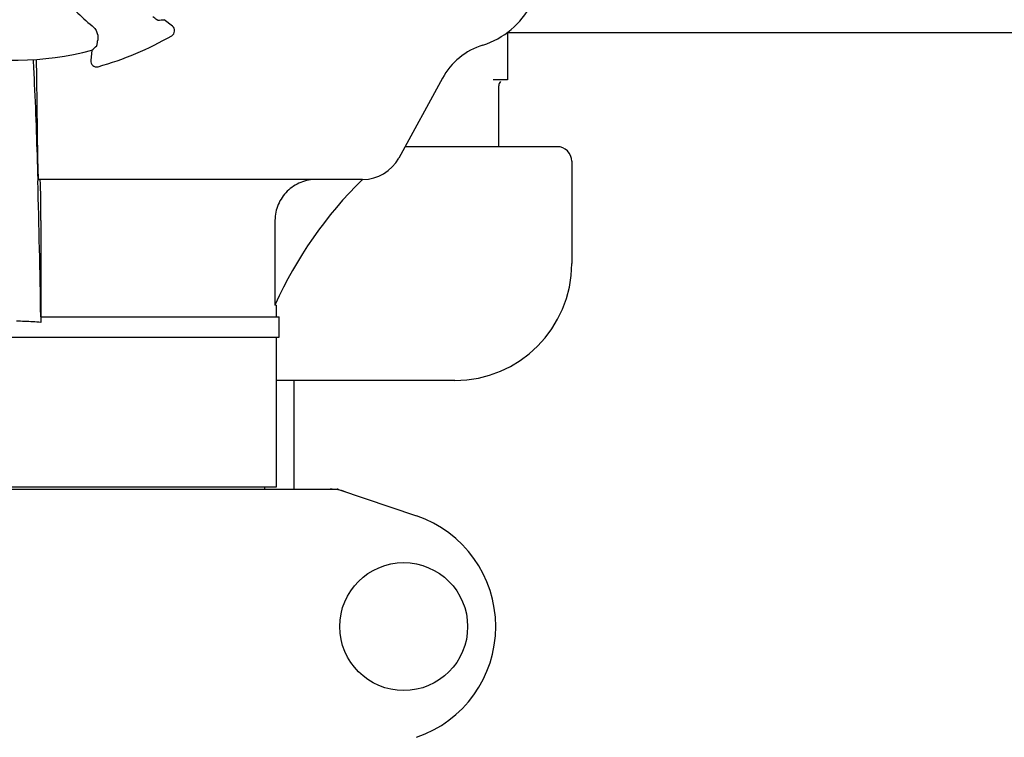
# Model space of a CAD drawing. Units: millimetres. Extents: x 7464 to 10885, y 1450 to 6183.
# Drawn here: x 8307 to 8475, y 4762 to 4884 of the extents above; entities that cross this region are included whole.
import ezdxf

# ---------------------------------------------------------------- set-up
doc = ezdxf.new("R2010")
doc.units = ezdxf.units.MM

msp = doc.modelspace()

# ---------------------------------------------------------------- linework, layer by layer
for p, q in [((8333.14, 4883.19), (8331.76, 4884.27)), ((8497.51, 4882.05), (8390.42, 4882.05)), ((8390.47, 4882.09), (8390.47, 4873.98)), ((8319.37, 4879.06), (8319.18, 4877.31)), ((8310.15, 4860.59), (8309.96, 4874.25)), ((8379.33, 4874.25), (8371.86, 4860.59)), ((8390.47, 4873.98), (8388, 4873.98)), ((8388.97, 4862.55), (8388.97, 4872.98)), ((8398.97, 4862.55), (8372.94, 4862.55)), ((8401.47, 4860.05), (8401.47, 4842.55)), ((8310.11, 4856.95), (8310.12, 4856.7)), ((8365.67, 4856.95), (8310.3, 4856.95)), ((8310.66, 4849.95), (8310.66, 4833.45)), ((8350.7, 4849.95), (8350.7, 4835.45)), ((8350.74, 4835.54), (8350.7, 4835.45)), ((8350.92, 4835.45), (8350.7, 4835.45)), ((8350.92, 4835.45), (8350.92, 4833.45)), ((8310.63, 4833.46), (8310.65, 4832.49)), ((8310.65, 4833.45), (8351.41, 4833.45)), ((8351.42, 4829.95), (8351.42, 4833.45)), ((8261.52, 4829.95), (8351.41, 4829.95)), ((8350.92, 4829.95), (8350.92, 4804.28)), ((8381.47, 4822.55), (8350.92, 4822.55)), ((8353.97, 4803.95), (8353.97, 4822.55)), ((8350.92, 4804.28), (8262.02, 4804.28)), ((8348.94, 4803.95), (8348.94, 4804.28)), ((8251.57, 4803.95), (8361.36, 4803.95)), ((8361.57, 4803.92), (8374.9, 4799.39))]:
    msp.add_line(p, q)
msp.add_circle((8372.72, 4780.45), 10.94)
for centre, radius, start, end in [((8382.09, 4893.3), 14, 287.3737, 332.6199), ((8340.4, 4909.24), 33.43, 224.6531, 231.1566), ((8332.52, 4882.4), 1, 300.2582, 51.8238), ((8306.47, 4927.05), 52.7, 285.3769, 300.2675), ((8389.86, 4868.49), 12, 107.3737, 151.3292), ((8306.47, 4927.05), 49.7, 255.5957, 285.0487), ((8320.17, 4877.2), 1, 173.8204, 285.3863), ((8389.97, 4872.98), 1, 134.9994, 180), ((8398.97, 4860.05), 2.5, 0, 90), ((8365.72, 4863.95), 7, 269.9988, 331.3292), ((6302.18, 4800.81), 2008.72, 0.93142, 1.59448), ((8415.4, 4806.35), 70.95, 134.506, 155.7103), ((8381.47, 4842.55), 20, 270, 0), ((8306.47, 4787.13), 45.55, 86.4813, 90.0048), ((8306.53, 4788.12), 44.56, 84.6924, 86.4788), ((8361.36, 4803.3), 0.654, 71.3017, 89.9371), ((8368.47, 4780.45), 20, 288.7612, 71.2388)]:
    msp.add_arc(centre, radius, start, end)
for centre, major_axis, ratio, start_param, end_param in [((8350.7, 4983.31), (67.17, 85.43), 0.752576, -2.55183, -2.539383), ((8235.32, 4934.75), (108.04, -11.69), 0.752576, -0.60221, -0.589762), ((8360.01, 4795.16), (-1.43, -8.68), 0.95277, 2.985475, 3.297711)]:
    msp.add_ellipse(centre, major_axis=major_axis, ratio=ratio, start_param=start_param, end_param=end_param)
for points, knots in [([(8319.43, 4883.2), (8319.65, 4883.02), (8320, 4882.63), (8320.39, 4881.81), (8320.45, 4881.16), (8320.39, 4880.79)], [0, 0, 0, 0, 0.310009, 0.575836, 1, 1, 1, 1]), ([(8330.63, 4884.2), (8330.62, 4884.2), (8330.6, 4884.21), (8330.55, 4884.23), (8330.48, 4884.28), (8330.39, 4884.34), (8330.27, 4884.42), (8330.08, 4884.56), (8329.92, 4884.67), (8329.81, 4884.75)], [0, 0, 0, 0, 0.026576, 0.081508, 0.165134, 0.277245, 0.417404, 0.585113, 1, 1, 1, 1]), ([(8320.22, 4879.81), (8320.22, 4879.82), (8320.23, 4879.85), (8320.25, 4879.9), (8320.26, 4879.98), (8320.28, 4880.09), (8320.31, 4880.22), (8320.34, 4880.46), (8320.37, 4880.65), (8320.39, 4880.79)], [0, 0, 0, 0, 0.026576, 0.081508, 0.165134, 0.277245, 0.417404, 0.585113, 1, 1, 1, 1]), ([(8309.32, 4877.45), (8309.39, 4876.05), (8309.74, 4869.22), (8309.96, 4862.38), (8310.11, 4856.95)], [0, 0, 0, 0, 0.204355, 1, 1, 1, 1]), ([(8309.96, 4874.25), (8309.96, 4874.54), (8309.94, 4875.62), (8309.92, 4876.69), (8309.9, 4877.47)], [0, 0, 0, 0, 0.274621, 1, 1, 1, 1]), ([(8310.3, 4856.95), (8310.27, 4856.95), (8310.28, 4857.08), (8310.24, 4857.23), (8310.23, 4857.55), (8310.21, 4857.96), (8310.19, 4858.49), (8310.16, 4859.38), (8310.15, 4860.09), (8310.15, 4860.59)], [0, 0, 0, 0, 0.018229, 0.069614, 0.153864, 0.269621, 0.414905, 0.58714, 1, 1, 1, 1]), ([(8310.59, 4855.71), (8310.58, 4855.89), (8310.57, 4856.2), (8310.55, 4856.58), (8310.53, 4856.82), (8310.51, 4856.92), (8310.5, 4856.95), (8310.49, 4856.95)], [0, 0, 0, 0, 0.427767, 0.740627, 0.931846, 0.980859, 1, 1, 1, 1]), ([(8357.8, 4856.95), (8356.88, 4856.95), (8355.03, 4856.59), (8352.68, 4855.06), (8351.08, 4852.73), (8350.7, 4850.87), (8350.7, 4849.95)], [0, 0, 0, 0, 0.249175, 0.498799, 0.749114, 1, 1, 1, 1]), ([(8310.66, 4849.95), (8310.66, 4850.51), (8310.66, 4852.43), (8310.64, 4854.35), (8310.59, 4855.71)], [0, 0, 0, 0, 0.291194, 1, 1, 1, 1])]:
    msp.add_open_spline(points, degree=3, knots=knots)

doc.saveas('drawing.dxf')
